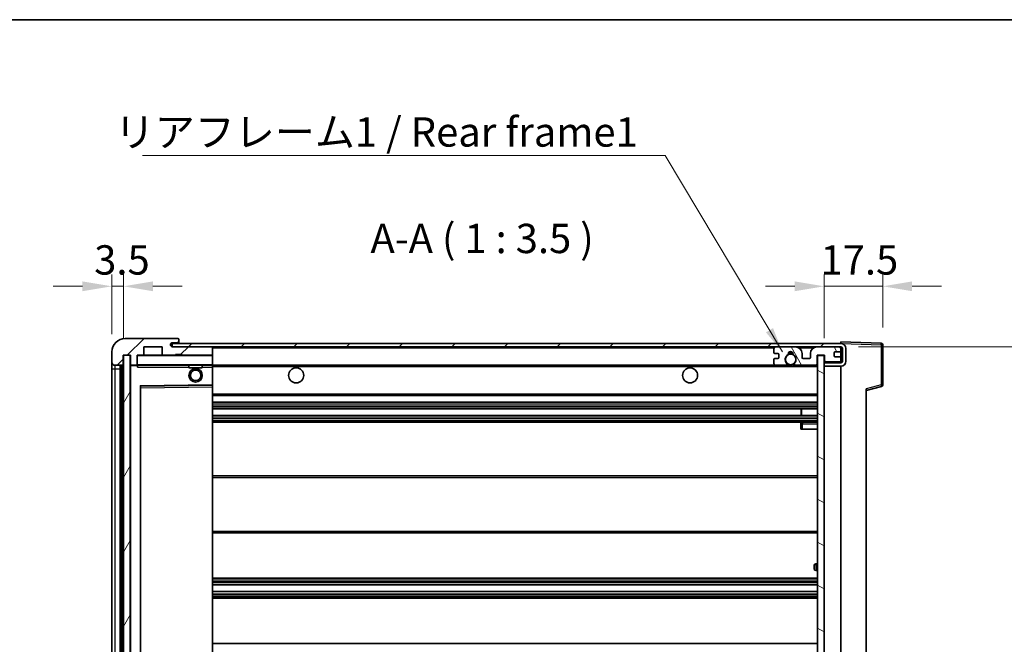
# Model space of a CAD drawing. Units: millimetres. Extents: x 0 to 7890, y 0 to 984.
# Drawn here: x 1902 to 2195, y 797 to 984 of the extents above; entities that cross this region are included whole.
import ezdxf

# ---------------------------------------------------------------- set-up
doc = ezdxf.new("R2010")
doc.units = ezdxf.units.MM
doc.header["$LTSCALE"] = 3
doc.layers.get('Defpoints').update_dxf_attribs({"lineweight": 25})
for name, color, linetype, lineweight in [('Border (ISO)', 7, 'Continuous', 35), ('Dimension (ISO)', 7, 'Continuous', 18), ('Hatch (ISO)', 1, 'Continuous', 18), ('Symbol (ISO)', 7, 'Continuous', 18), ('Visible (ISO)', 7, 'Continuous', 35), ('Visible Narrow (ISO)', 7, 'Continuous', 25)]:
    doc.layers.add(name, color=color, linetype=linetype, lineweight=lineweight)
doc.styles.add('Note Text (TK)', font='txt')
doc.dimstyles.new('Default - Method 1b (TK)', dxfattribs={"dimscale": 3, "dimtxt": 2.5, "dimasz": 2.5, "dimexe": 1, "dimexo": 1.5, "dimgap": 1, "dimtad": 1, "dimtoh": 1, "dimrnd": 1e-08, "dimdsep": 46, "dimtxsty": 'Note Text (TK)', "dimcen": 0.09, "dimdle": 5, "dimclrd": 100, "dimclre": 100, "dimclrt": 7, "dimadec": 1, "dimazin": 1, "dimtfac": 1, "dimtmove": 0, "dimatfit": 3, "dimfxl": 1, "dimtolj": 1, "dimlwd": -1, "dimlwe": -1, "dimarcsym": 0})
doc.dimstyles.new('Default - Method 1b (TK)$7', dxfattribs={"dimscale": 3, "dimtxt": 2.5, "dimasz": 2.5, "dimexe": 1, "dimexo": 1.5, "dimgap": 1, "dimtad": 1, "dimtoh": 1, "dimrnd": 1e-08, "dimdsep": 46, "dimtxsty": 'Note Text (TK)', "dimcen": 0.09, "dimdle": 5, "dimclrd": 100, "dimclre": 100, "dimclrt": 7, "dimadec": 1, "dimazin": 1, "dimtfac": 1, "dimtmove": 0, "dimatfit": 3, "dimfxl": 1, "dimtolj": 1, "dimlwd": -1, "dimlwe": -1, "dimarcsym": 0})
pattern_1 = [(45, (1132.25, -28), (-7.85772, 7.85772), [])]

# ---------------------------------------------------------------- blocks, each defined once
blk = doc.blocks.new('図面枠 tk図枠')
at = {"layer": 'Border (ISO)'}
blk.add_line((14.5, 289), (405.5, 289), dxfattribs=at)
blk = doc.blocks.new('*D206')
at = {"layer": 'Defpoints', "color": 0}
for p in [(2146.49, 885.86), (2232.49, 885.86), (2146.49, 691.86)]:
    blk.add_point(p, dxfattribs=at)
at = {"layer": 'Dimension (ISO)', "color": 100}
for p, q in [((2151.74, 885.86), (2235.99, 885.86)), ((2232.49, 700.61), (2232.49, 877.11)), ((2151.74, 691.86), (2235.99, 691.86))]:
    blk.add_line(p, q, dxfattribs=at)
for points in [[(2231.03, 877.11), (2233.95, 877.11), (2232.49, 885.86)], [(2231.03, 700.61), (2233.95, 700.61), (2232.49, 691.86)]]:
    blk.add_solid(points, dxfattribs=at)
at = {"layer": 'Dimension (ISO)', "color": 7, "insert": (2223.22, 722.31), "char_height": 8.75, "attachment_point": 4, "rotation": 90, "style": 'Note Text (TK)'}
blk.add_mtext('\\A1;\\fＭＳ Ｐゴシック|b0|i0;\\H8.7500;有効寸法 / Max dim. 194', dxfattribs=at)
blk = doc.blocks.new('*D207')
at = {"layer": 'Defpoints', "color": 0}
for p in [(2158.99, 903.94), (2158.99, 886.44), (2141.49, 883.26)]:
    blk.add_point(p, dxfattribs=at)
at = {"layer": 'Dimension (ISO)', "color": 100}
for p, q in [((2141.49, 888.51), (2141.49, 907.44)), ((2158.99, 891.69), (2158.99, 907.44)), ((2132.74, 903.94), (2123.99, 903.94)), ((2141.49, 903.94), (2158.99, 903.94)), ((2167.74, 903.94), (2176.49, 903.94))]:
    blk.add_line(p, q, dxfattribs=at)
for points in [[(2132.74, 905.4), (2132.74, 902.48), (2141.49, 903.94)], [(2167.74, 905.4), (2167.74, 902.48), (2158.99, 903.94)]]:
    blk.add_solid(points, dxfattribs=at)
at = {"layer": 'Dimension (ISO)', "color": 7, "insert": (2140.4, 911.81), "char_height": 8.75, "attachment_point": 4, "style": 'Note Text (TK)'}
blk.add_mtext('\\A1;17.5', dxfattribs=at)
blk = doc.blocks.new('*D208')
at = {"layer": 'Defpoints', "color": 0}
for p in [(1932.49, 903.94), (1928.99, 884.36), (1932.49, 883.36)]:
    blk.add_point(p, dxfattribs=at)
at = {"layer": 'Dimension (ISO)', "color": 100}
for p, q in [((1928.99, 889.61), (1928.99, 907.44)), ((1932.49, 888.61), (1932.49, 907.44)), ((1920.24, 903.94), (1911.49, 903.94)), ((1928.99, 903.94), (1932.49, 903.94)), ((1941.24, 903.94), (1949.99, 903.94))]:
    blk.add_line(p, q, dxfattribs=at)
for points in [[(1920.24, 905.4), (1920.24, 902.48), (1928.99, 903.94)], [(1941.24, 905.4), (1941.24, 902.48), (1932.49, 903.94)]]:
    blk.add_solid(points, dxfattribs=at)
at = {"layer": 'Dimension (ISO)', "color": 7, "insert": (1923.73, 911.81), "char_height": 8.75, "attachment_point": 4, "style": 'Note Text (TK)'}
blk.add_mtext('\\A1;3.5', dxfattribs=at)

msp = doc.modelspace()

# ---------------------------------------------------------------- hatches: boundary and pattern name
at = {"layer": 'Hatch (ISO)'}
h = msp.add_hatch(dxfattribs=at)
h.set_pattern_fill('ANSI31', color=256, scale=88.9, style=0)
h.set_pattern_definition(pattern_1)
edge = h.paths.add_edge_path()
edge.add_ellipse((1936.2902, 880.6589), major_axis=(0, -0.3), ratio=1, start_angle=0, end_angle=90)
edge.add_line((1936.5902, 880.6589), (1936.5902, 883.3589))
edge.add_line((1936.5902, 883.3589), (1938.2902, 883.3589))
edge.add_ellipse((1938.2902, 883.6589), major_axis=(0, -0.3), ratio=1, start_angle=0, end_angle=90)
edge.add_line((1938.5902, 883.6589), (1938.5902, 885.8589))
edge.add_line((1938.5902, 885.8589), (1943.9902, 885.8589))
edge.add_line((1943.9902, 885.8589), (1943.9902, 883.6589))
edge.add_ellipse((1944.2902, 883.6589), major_axis=(-0.3, 0), ratio=1, start_angle=0, end_angle=90)
edge.add_line((1944.2902, 883.3589), (1947.9902, 883.3589))
edge.add_line((1947.9902, 883.3589), (1947.9902, 883.5589))
edge.add_line((1947.9902, 883.5589), (1949.9902, 883.5589))
edge.add_line((1949.9902, 883.5589), (1949.9902, 883.3589))
edge.add_line((1949.9902, 883.3589), (1958.6902, 883.3589))
edge.add_ellipse((1958.6902, 883.6589), major_axis=(0, -0.3), ratio=1, start_angle=0, end_angle=90)
edge.add_line((1958.9902, 883.6589), (1958.9902, 885.5589))
edge.add_ellipse((1958.6902, 885.5589), major_axis=(0.3, 0), ratio=1, start_angle=0, end_angle=90)
edge.add_line((1958.6902, 885.8589), (1947.1152, 885.8589))
edge.add_ellipse((1947.1152, 886.4839), major_axis=(0, -0.625), ratio=1, start_angle=348.463041, end_angle=360, ccw=False)
edge.add_ellipse((1947.1152, 886.4839), major_axis=(-0.125, -0.6124), ratio=1, start_angle=191.536959, end_angle=360, ccw=False)
edge.add_line((1947.1152, 887.1089), (1948.4902, 887.1089))
edge.add_ellipse((1948.4902, 887.6089), major_axis=(0, -0.5), ratio=1, start_angle=0, end_angle=90)
edge.add_line((1948.9902, 887.6089), (1948.9902, 888.0589))
edge.add_ellipse((1948.6902, 888.0589), major_axis=(0.3, 0), ratio=1, start_angle=0, end_angle=90)
edge.add_line((1948.6902, 888.3589), (1932.9902, 888.3589))
edge.add_ellipse((1932.9902, 884.3589), major_axis=(0, 4), ratio=1, start_angle=0, end_angle=90)
edge.add_line((1928.9902, 884.3589), (1928.9902, 881.3589))
edge.add_ellipse((1929.9902, 881.3589), major_axis=(-1, 0), ratio=1, start_angle=0, end_angle=90)
edge.add_line((1929.9902, 880.3589), (1932.0902, 880.3589))
edge.add_ellipse((1932.0902, 880.6589), major_axis=(0, -0.3), ratio=1, start_angle=0, end_angle=90)
edge.add_line((1932.3902, 880.6589), (1932.3902, 883.3589))
edge.add_line((1932.3902, 883.3589), (1932.4902, 883.3589))
edge.add_line((1932.4902, 883.3589), (1934.4902, 883.3589))
edge.add_line((1934.4902, 883.3589), (1934.5902, 883.3589))
edge.add_line((1934.5902, 883.3589), (1934.5902, 880.6589))
edge.add_ellipse((1934.8902, 880.6589), major_axis=(-0.3, 0), ratio=1, start_angle=0, end_angle=90)
edge.add_line((1934.8902, 880.3589), (1936.2902, 880.3589))
h = msp.add_hatch(dxfattribs=at)
h.set_pattern_fill('ANSI31', color=256, scale=88.9, style=0)
h.set_pattern_definition(pattern_1)
edge = h.paths.add_edge_path()
edge.add_line((2146.4902, 881.1089), (2141.4902, 881.1089))
edge.add_line((2141.4902, 881.1089), (2141.4902, 880.1089))
edge.add_line((2141.4902, 880.1089), (2146.4902, 880.1089))
edge.add_ellipse((2146.4902, 881.6089), major_axis=(0, -1.5), ratio=1, start_angle=0, end_angle=90)
edge.add_line((2147.9902, 881.6089), (2147.9902, 885.3589))
edge.add_ellipse((2146.4902, 885.3589), major_axis=(1.5, 0), ratio=1, start_angle=0, end_angle=90)
edge.add_line((2146.4902, 886.8589), (1946.9902, 886.8589))
edge.add_line((1946.9902, 886.8589), (1946.9902, 885.8715))
edge.add_line((1946.9902, 885.8715), (1946.9902, 885.8589))
edge.add_line((1946.9902, 885.8589), (1947.1152, 885.8589))
edge.add_line((1947.1152, 885.8589), (1958.6902, 885.8589))
edge.add_line((1958.6902, 885.8589), (2126.9902, 885.8589))
edge.add_line((2126.9902, 885.8589), (2132.8902, 885.8589))
edge.add_line((2132.8902, 885.8589), (2139.3902, 885.8589))
edge.add_line((2139.3902, 885.8589), (2145.9902, 885.8589))
edge.add_line((2145.9902, 885.8589), (2146.4902, 885.8589))
edge.add_ellipse((2146.4902, 885.3589), major_axis=(0, 0.5), ratio=1, start_angle=270, end_angle=360, ccw=False)
edge.add_line((2146.9902, 885.3589), (2146.9902, 881.6089))
edge.add_ellipse((2146.4902, 881.6089), major_axis=(0.5, 0), ratio=1, start_angle=270, end_angle=360, ccw=False)
h = msp.add_hatch(dxfattribs=at)
h.set_pattern_fill('ANSI31', color=256, scale=88.9, angle=75.000175, style=0)
h.set_pattern_definition([(120.0002, (1132.25, -28), (-9.62369, -5.55628), [])])
edge = h.paths.add_edge_path()
edge.add_ellipse((2126.9902, 885.3589), major_axis=(0, 0.5), ratio=1, start_angle=0, end_angle=90)
edge.add_line((2126.4902, 885.3589), (2126.4902, 884.1589))
edge.add_ellipse((2126.7902, 884.1589), major_axis=(-0.3, 0), ratio=1, start_angle=0, end_angle=90)
edge.add_line((2126.7902, 883.8589), (2127.6902, 883.8589))
edge.add_ellipse((2127.6902, 883.5589), major_axis=(0, 0.3), ratio=1, start_angle=270, end_angle=360, ccw=False)
edge.add_line((2127.9902, 883.5589), (2127.9902, 882.6589))
edge.add_ellipse((2127.6902, 882.6589), major_axis=(0.3, 0), ratio=1, start_angle=270, end_angle=360, ccw=False)
edge.add_line((2127.6902, 882.3589), (2126.7902, 882.3589))
edge.add_ellipse((2126.7902, 882.0589), major_axis=(0, 0.3), ratio=1, start_angle=0, end_angle=90)
edge.add_line((2126.4902, 882.0589), (2126.4902, 880.8589))
edge.add_ellipse((2126.9902, 880.8589), major_axis=(-0.5, 0), ratio=1, start_angle=0, end_angle=90)
edge.add_line((2126.9902, 880.3589), (2130.0146, 880.3589))
edge.add_ellipse((2130.0146, 880.7589), major_axis=(0, -0.4), ratio=1, start_angle=0, end_angle=132.45415)
edge.add_ellipse((2131.4902, 882.1089), major_axis=(-1.1805, -1.08), ratio=1, start_angle=261.020412, end_angle=360, ccw=False)
edge.add_ellipse((2130.4422, 883.6938), major_axis=(0.1655, -0.2502), ratio=1, start_angle=0, end_angle=60.082872)
edge.add_ellipse((2131.4902, 883.7589), major_axis=(-0.7486, -0.0465), ratio=1, start_angle=172.885131, end_angle=360, ccw=False)
edge.add_ellipse((2132.5382, 883.6938), major_axis=(-0.2994, 0.0186), ratio=1, start_angle=0, end_angle=60.082872)
edge.add_ellipse((2131.4902, 882.1089), major_axis=(0.8825, 1.3346), ratio=1, start_angle=261.020412, end_angle=360, ccw=False)
edge.add_ellipse((2132.9659, 880.7589), major_axis=(-0.2951, 0.27), ratio=1, start_angle=0, end_angle=132.45415)
edge.add_line((2132.9659, 880.3589), (2138.9902, 880.3589))
edge.add_ellipse((2138.9902, 880.7589), major_axis=(0, -0.4), ratio=1, start_angle=0, end_angle=90)
edge.add_line((2139.3902, 880.7589), (2139.3902, 883.3589))
edge.add_line((2139.3902, 883.3589), (2141.5902, 883.3589))
edge.add_line((2141.5902, 883.3589), (2141.5902, 881.7589))
edge.add_ellipse((2141.9902, 881.7589), major_axis=(-0.4, 0), ratio=1, start_angle=0, end_angle=90)
edge.add_line((2141.9902, 881.3589), (2145.9902, 881.3589))
edge.add_ellipse((2145.9902, 881.8589), major_axis=(0, -0.5), ratio=1, start_angle=0, end_angle=90)
edge.add_line((2146.4902, 881.8589), (2146.4902, 882.5589))
edge.add_ellipse((2146.1902, 882.5589), major_axis=(0.3, 0), ratio=1, start_angle=0, end_angle=90)
edge.add_line((2146.1902, 882.8589), (2144.7902, 882.8589))
edge.add_ellipse((2144.7902, 883.1589), major_axis=(0, -0.3), ratio=1, start_angle=270, end_angle=360, ccw=False)
edge.add_line((2144.4902, 883.1589), (2144.4902, 884.0589))
edge.add_ellipse((2144.7902, 884.0589), major_axis=(-0.3, 0), ratio=1, start_angle=270, end_angle=360, ccw=False)
edge.add_line((2144.7902, 884.3589), (2146.1902, 884.3589))
edge.add_ellipse((2146.1902, 884.6589), major_axis=(0, -0.3), ratio=1, start_angle=0, end_angle=90)
edge.add_line((2146.4902, 884.6589), (2146.4902, 885.3589))
edge.add_ellipse((2145.9902, 885.3589), major_axis=(0.5, 0), ratio=1, start_angle=0, end_angle=90)
edge.add_line((2145.9902, 885.8589), (2139.3902, 885.8589))
edge.add_ellipse((2139.3902, 883.8589), major_axis=(0, 2), ratio=1, start_angle=0, end_angle=90)
edge.add_line((2137.3902, 883.8589), (2137.3902, 882.6589))
edge.add_ellipse((2137.0902, 882.6589), major_axis=(0.3, 0), ratio=1, start_angle=270, end_angle=360, ccw=False)
edge.add_line((2137.0902, 882.3589), (2135.1902, 882.3589))
edge.add_ellipse((2135.1902, 882.6589), major_axis=(0, -0.3), ratio=1, start_angle=270, end_angle=360, ccw=False)
edge.add_line((2134.8902, 882.6589), (2134.8902, 883.8589))
edge.add_ellipse((2132.8902, 883.8589), major_axis=(2, 0), ratio=1, start_angle=0, end_angle=90)
edge.add_line((2132.8902, 885.8589), (2126.9902, 885.8589))
h = msp.add_hatch(dxfattribs=at)
h.set_pattern_fill('ANSI31', color=256, scale=88.9, angle=14.999978, style=0)
h.set_pattern_definition([(60, (1132.25, -28), (-9.62371, 5.55625), [])])
h.paths.add_polyline_path([(1934.4902, 883.3589), (1932.4902, 883.3589), (1932.4902, 694.3589), (1934.4902, 694.3589)])
h = msp.add_hatch(dxfattribs=at)
h.set_pattern_fill('ANSI31', color=256, scale=88.9, angle=105.000246, style=0)
h.set_pattern_definition([(150.0002, (1132.25, -28), (-5.55621, -9.62373), [])])
h.paths.add_polyline_path([(2141.4902, 883.2589), (2139.4902, 883.2589), (2139.4902, 694.4589), (2141.4902, 694.4589), (2141.4902, 696.6089), (2141.4902, 697.6089), (2141.4902, 880.1089), (2141.4902, 881.1089)])

# ---------------------------------------------------------------- linework, layer by layer
at = {"layer": 'Visible (ISO)'}
for p, q in [((1948.6902, 888.3589), (1932.9902, 888.3589)), ((1947.1152, 887.1089), (1948.4902, 887.1089)), ((1948.4902, 887.1089), (1948.9902, 887.1089)), ((1948.6902, 888.3589), (1948.7402, 888.3589)), ((1948.9902, 888.1089), (1948.9902, 888.0589)), ((1948.9902, 887.6089), (1948.9902, 888.0589)), ((1948.9902, 887.1089), (1948.9902, 887.6089)), ((1948.9902, 887.1089), (1948.9902, 886.8589)), ((2146.4902, 886.8592), (2146.4902, 887.3589)), ((2158.5077, 886.9392), (2146.4902, 887.3589)), ((1928.9902, 884.3589), (1928.9902, 881.3589)), ((1938.5902, 883.6589), (1938.5902, 885.8589)), ((1938.5902, 885.8589), (1943.9902, 885.8589)), ((1943.9902, 885.8589), (1943.9902, 883.6589)), ((2146.4902, 886.8589), (1946.9902, 886.8589)), ((1946.9902, 886.8589), (1946.9902, 885.8589)), ((1946.9902, 885.8589), (2146.4902, 885.8589)), ((1958.6902, 885.8589), (1947.1152, 885.8589)), ((1958.9902, 885.5589), (1958.9902, 885.8589)), ((1958.9902, 883.6589), (1958.9902, 885.5589)), ((2126.4902, 885.3589), (2126.4902, 884.1589)), ((2132.8902, 885.8589), (2126.9902, 885.8589)), ((2145.9902, 885.8589), (2139.3902, 885.8589)), ((2144.7902, 884.3589), (2146.1902, 884.3589)), ((2146.4902, 886.8589), (2146.4902, 886.8592)), ((2146.4902, 885.3589), (2146.4902, 885.8589)), ((2146.4902, 884.6589), (2146.4902, 885.3589)), ((2146.4902, 882.5589), (2146.4902, 884.6589)), ((2146.9902, 885.3589), (2146.9902, 881.6089)), ((2147.9902, 881.6089), (2147.9902, 885.3589)), ((2158.9902, 874.5279), (2158.9902, 886.4396)), ((1928.9902, 881.3589), (1928.9902, 879.3589)), ((1932.3902, 880.6589), (1932.3902, 883.3589)), ((1932.3902, 883.3589), (1934.5902, 883.3589)), ((1934.4902, 883.3589), (1932.4902, 883.3589)), ((1932.4902, 883.3589), (1932.4902, 694.3589)), ((1934.4902, 694.3589), (1934.4902, 883.3589)), ((1934.5902, 883.3589), (1934.5902, 880.6589)), ((1936.5902, 880.6589), (1936.5902, 883.3589)), ((1936.5902, 883.3589), (1938.2902, 883.3589)), ((1944.2902, 883.3589), (1938.2902, 883.3589)), ((1944.2902, 883.3589), (1947.9902, 883.3589)), ((1947.9902, 883.3589), (1947.9902, 883.5589)), ((1947.9902, 883.5589), (1949.9902, 883.5589)), ((1949.9902, 883.3589), (1947.9902, 883.3589)), ((1949.9902, 883.5589), (1949.9902, 883.3589)), ((1949.9902, 883.3589), (1958.6902, 883.3589)), ((1958.8902, 883.3589), (1958.6902, 883.3589)), ((1958.9902, 883.2589), (1958.9902, 883.6589)), ((1958.9902, 880.4589), (1958.9902, 883.2589)), ((2126.4902, 882.0589), (2126.4902, 880.8589)), ((2126.7902, 883.8589), (2127.6902, 883.8589)), ((2127.6902, 882.3589), (2126.7902, 882.3589)), ((2127.9902, 883.5589), (2127.9902, 882.6589)), ((2134.8902, 882.6589), (2134.8902, 883.8589)), ((2137.0902, 882.3589), (2135.1902, 882.3589)), ((2137.3902, 883.8589), (2137.3902, 882.6589)), ((2139.3902, 880.7589), (2139.3902, 883.3589)), ((2139.3902, 883.3589), (2141.5902, 883.3589)), ((2141.4902, 883.2589), (2139.4902, 883.2589)), ((2139.4902, 883.2589), (2139.4902, 694.4589)), ((2141.4902, 694.4589), (2141.4902, 883.2589)), ((2141.9902, 881.3589), (2141.4902, 881.3589)), ((2141.5902, 883.3589), (2141.5902, 881.7589)), ((2141.9902, 881.3589), (2145.9902, 881.3589)), ((2144.4902, 883.1589), (2144.4902, 884.0589)), ((2146.1902, 882.8589), (2144.7902, 882.8589)), ((2146.4902, 881.3589), (2145.9902, 881.3589)), ((2146.4902, 881.8589), (2146.4902, 882.5589)), ((2146.4902, 881.3589), (2146.4902, 881.8589)), ((2146.4902, 881.1089), (2146.4902, 881.3589)), ((1928.9902, 879.3589), (1928.9902, 698.3589)), ((1929.9902, 880.3589), (1932.0902, 880.3589)), ((1931.4902, 697.3589), (1931.4902, 880.3589)), ((1931.7902, 880.3589), (1931.7902, 697.3589)), ((1934.5902, 880.2589), (1934.5902, 697.4589)), ((1934.8902, 880.3589), (1934.6902, 880.3589)), ((1934.8902, 880.3589), (1936.2902, 880.3589)), ((1936.5902, 880.3589), (1936.2902, 880.3589)), ((1936.5902, 880.6589), (1936.5902, 880.4589)), ((1936.5902, 880.4589), (1936.5902, 880.1906)), ((1936.6902, 880.3589), (1958.8902, 880.3589)), ((1951.9902, 880.3589), (1951.9902, 879.6589)), ((1955.9902, 879.6589), (1951.9902, 879.6589)), ((1955.9902, 880.3589), (1955.9902, 879.6589)), ((1958.9902, 879.8589), (1958.9902, 880.4589)), ((1958.9902, 880.3589), (2126.9902, 880.3589)), ((1958.9902, 874.5573), (1958.9902, 879.8589)), ((2126.9902, 880.3589), (2130.0146, 880.3589)), ((2130.0146, 880.3589), (2130.3294, 880.3589)), ((2132.651, 880.3589), (2132.9659, 880.3589)), ((2132.9659, 880.3589), (2138.9902, 880.3589)), ((2138.9902, 880.3589), (2139.4902, 880.3589)), ((2146.4902, 881.1089), (2141.4902, 881.1089)), ((2141.4902, 881.1089), (2141.4902, 880.1089)), ((2141.4902, 880.1089), (2146.4902, 880.1089)), ((2146.4902, 697.6089), (2146.4902, 880.1089)), ((1937.5902, 703.7073), (1937.5902, 874.0105)), ((1937.6886, 874.1105), (1958.8919, 874.4573)), ((1958.9902, 873.9572), (1958.9902, 874.5573)), ((1958.9902, 703.7606), (1958.9902, 873.9572)), ((2153.9902, 872.8589), (2158.6143, 874.0436)), ((2153.9902, 873.3706), (2153.9902, 704.3472)), ((1958.9902, 871.3589), (2139.4902, 871.3589)), ((1958.9902, 869.3589), (2139.4902, 869.3589)), ((1958.9902, 867.3589), (2139.4902, 867.3589)), ((2134.6776, 865.3589), (2134.6776, 867.3589)), ((2134.6902, 865.3589), (2134.6902, 867.3589)), ((1958.9902, 865.3589), (2139.4902, 865.3589)), ((1958.9902, 863.3589), (2139.4902, 863.3589)), ((2134.4902, 862.8589), (2134.4902, 861.3589)), ((2134.9902, 861.3589), (2134.4902, 861.3589)), ((2139.4902, 863.3589), (2134.9902, 863.3589)), ((2134.9902, 861.3589), (2139.4902, 861.3589)), ((1958.9902, 847.3589), (2139.4902, 847.3589)), ((1958.9902, 830.3589), (2139.4902, 830.3589)), ((2138.4902, 819.6089), (2138.4902, 820.6089)), ((2139.4902, 821.1089), (2138.9902, 821.1089)), ((1958.9902, 816.8589), (2139.4902, 816.8589)), ((2138.9902, 819.1089), (2139.4902, 819.1089)), ((1958.9902, 814.8136), (2139.4902, 814.8136)), ((1958.9902, 812.9041), (2139.4902, 812.9041)), ((1958.9902, 810.8589), (2139.4902, 810.8589)), ((1958.9902, 797.3589), (2139.4902, 797.3589))]:
    msp.add_line(p, q, dxfattribs=at)
for centre, radius in [((2131.4902, 882.1089), 1.5706), ((1953.9902, 877.3589), 2), ((1953.9902, 877.3589), 1.5706), ((1983.9902, 877.3589), 2.25), ((2101.4902, 877.3589), 2.25)]:
    msp.add_circle(centre, radius, dxfattribs=at)
for centre, radius, start, end in [((1932.9902, 884.3589), 4, 90, 180), ((1947.1152, 886.4839), 0.625, 90, 270), ((1948.4902, 887.6089), 0.5, 270, 0), ((1948.6902, 888.0589), 0.3, 0, 90), ((1948.7402, 888.1089), 0.25, 0, 90), ((1958.6902, 885.5589), 0.3, 0, 90), ((2126.9902, 885.3589), 0.5, 90, 180), ((2126.7902, 884.1589), 0.3, 180, 270), ((2131.4902, 883.7589), 0.75, 356.442565, 183.557435), ((2131.4902, 882.1089), 2.1, 71.451, 108.549), ((2132.8902, 883.8589), 2, 0, 90), ((2139.3902, 883.8589), 2, 90, 180), ((2144.7902, 884.0589), 0.3, 90, 180), ((2145.9902, 885.3589), 0.5, 0, 90), ((2146.1902, 884.6589), 0.3, 270, 0), ((2146.4902, 885.3589), 1.5, 0, 90), ((2146.4902, 885.3589), 0.5, 0, 90), ((2158.4902, 886.4396), 0.5, 0, 88), ((1929.9902, 881.3589), 1, 180, 270), ((1936.6902, 883.2589), 0.1, 90, 180), ((1938.2902, 883.6589), 0.3, 270, 0), ((1944.2902, 883.6589), 0.3, 180, 270), ((1958.6902, 883.6589), 0.3, 270, 0), ((1958.8902, 883.2589), 0.1, 0, 90), ((2126.7902, 882.0589), 0.3, 90, 180), ((2127.6902, 883.5589), 0.3, 0, 90), ((2127.6902, 882.6589), 0.3, 270, 0), ((2131.4902, 882.1089), 1.6, 123.474563, 222.45415), ((2130.4422, 883.6938), 0.3, 303.474563, 3.557435), ((2131.4902, 882.1089), 2, 68.96053, 111.03947), ((2132.5382, 883.6938), 0.3, 176.442565, 236.525437), ((2131.4902, 882.1089), 1.6, 317.54585, 56.525437), ((2135.1902, 882.6589), 0.3, 180, 270), ((2137.0902, 882.6589), 0.3, 270, 0), ((2141.9902, 881.7589), 0.4, 180, 270), ((2144.7902, 883.1589), 0.3, 180, 270), ((2145.9902, 881.8589), 0.5, 270, 0), ((2146.1902, 882.5589), 0.3, 0, 90), ((2146.4902, 881.6089), 1.5, 270, 0), ((2146.4902, 881.6089), 0.5, 270, 0), ((1932.0902, 880.6589), 0.3, 270, 0), ((1934.8902, 880.6589), 0.3, 180, 270), ((1934.6902, 880.2589), 0.1, 90, 180), ((1936.2902, 880.6589), 0.3, 270, 0), ((1936.6902, 880.4589), 0.1, 180, 270), ((1958.8902, 880.4589), 0.1, 270, 0), ((2126.9902, 880.8589), 0.5, 180, 270), ((2130.0146, 880.7589), 0.4, 270, 42.45415), ((2131.4902, 882.1089), 2.1, 233.298213, 236.44269), ((2131.4902, 882.1089), 2, 233.932491, 306.067509), ((2131.4902, 882.1089), 2.1, 257.472095, 282.527905), ((2132.9659, 880.7589), 0.4, 137.54585, 270), ((2131.4902, 882.1089), 2.1, 303.55731, 306.701787), ((2138.9902, 880.7589), 0.4, 270, 0), ((1937.6902, 874.0105), 0.1, 90.936997, 180), ((1958.8902, 874.5573), 0.1, 270.936997, 0), ((2158.4902, 874.5279), 0.5, 284.37, 0), ((2134.9902, 862.8589), 0.5, 90, 180), ((2138.9902, 820.6089), 0.5, 90, 180), ((2138.9902, 819.6089), 0.5, 180, 270)]:
    msp.add_arc(centre, radius, start, end, dxfattribs=at)
msp.add_open_spline([(1936.6902, 879.8589), (1936.6452, 879.9597), (1936.5902, 880.0802), (1936.5902, 880.1906)], degree=3, dxfattribs=at)
for points, knots in [([(2131.0347, 880.0589), (2130.9257, 880.0831), (2130.8202, 880.1161), (2130.6475, 880.1836), (2130.5582, 880.2255), (2130.4601, 880.2786), (2130.426, 880.2983), (2130.3814, 880.3254), (2130.3626, 880.3373), (2130.3366, 880.3541), (2130.3294, 880.3589), (2130.3294, 880.3589)], [0.1716905209, 0.1716905209, 0.1716905209, 0.1716905209, 0.2025498125, 0.2025498125, 0.2277259033, 0.2277259033, 0.2390757418, 0.2390757418, 0.2480685903, 0.2480685903, 0.2570614387, 0.2570614387, 0.2570614387, 0.2570614387]), ([(2132.651, 880.3589), (2132.651, 880.3589), (2132.6439, 880.3541), (2132.6178, 880.3373), (2132.5991, 880.3254), (2132.5545, 880.2983), (2132.5203, 880.2786), (2132.4223, 880.2255), (2132.333, 880.1836), (2132.1603, 880.1161), (2132.0547, 880.0831), (2131.9457, 880.0589)], [0, 0, 0, 0, 0.0089928485, 0.0089928485, 0.0179856969, 0.0179856969, 0.0293355354, 0.0293355354, 0.0545116262, 0.0545116262, 0.0853709179, 0.0853709179, 0.0853709179, 0.0853709179])]:
    msp.add_open_spline(points, degree=3, knots=knots, dxfattribs=at)
at = {"layer": 'Visible Narrow (ISO)'}
for p, q in [((1958.8902, 885.8589), (1958.8902, 885.7825)), ((1958.9902, 885.5589), (2126.532, 885.5589)), ((2133.9438, 885.5589), (2138.3367, 885.5589)), ((2146.4485, 885.5589), (2146.4902, 885.5589)), ((2146.4902, 886.8592), (2146.4998, 886.8589)), ((2146.5853, 886.8559), (2158.5077, 886.4396)), ((2158.5077, 886.4396), (2158.5077, 874.5279)), ((2158.5077, 886.4396), (2158.9902, 886.4396)), ((1936.6902, 883.2589), (1936.5902, 883.2589)), ((1936.6902, 883.3589), (1936.6902, 883.2589)), ((1936.6902, 880.4589), (1936.6902, 883.2589)), ((1936.6902, 883.2589), (1958.8902, 883.2589)), ((1958.8902, 883.4353), (1958.8902, 883.3589)), ((1958.8902, 883.3589), (1958.8902, 883.2589)), ((1958.9902, 883.2589), (1958.8902, 883.2589)), ((1958.8902, 883.2589), (1958.8902, 880.4589)), ((1928.9902, 879.3589), (1929.9902, 879.3589)), ((1929.9902, 879.3589), (1929.9902, 880.3589)), ((1929.9902, 698.3589), (1929.9902, 879.3589)), ((1929.9902, 879.3589), (1931.4902, 879.3589)), ((1932.0402, 697.3589), (1932.0402, 880.3589)), ((1934.6902, 880.2589), (1934.5902, 880.2589)), ((1934.6902, 880.3589), (1934.6902, 880.2589)), ((1934.6902, 880.2589), (1936.5902, 880.2589)), ((1934.6902, 697.4589), (1934.6902, 880.2589)), ((1936.5902, 880.4589), (1936.6902, 880.4589)), ((1936.6902, 880.4589), (1936.6902, 880.3589)), ((1958.8902, 880.4589), (1936.6902, 880.4589)), ((1936.6902, 879.8589), (1936.6902, 880.3589)), ((1936.6902, 879.8589), (1951.9902, 879.8589)), ((1955.9902, 879.8589), (1958.8902, 879.8589)), ((1958.8902, 880.3589), (1958.8902, 880.4589)), ((1958.8902, 880.4589), (1958.9902, 880.4589)), ((1958.8902, 880.3589), (1958.8902, 879.8589)), ((1958.9902, 879.8589), (1958.8902, 879.8589)), ((1958.8902, 879.8589), (1958.8902, 874.5573)), ((1958.9902, 880.0589), (2131.0347, 880.0589)), ((2131.9457, 880.0589), (2139.4902, 880.0589)), ((1958.8902, 874.5573), (1937.4902, 874.2073)), ((1937.4902, 874.2073), (1937.4902, 703.5105)), ((1937.4902, 874.2073), (1937.6886, 874.1105)), ((1937.5902, 874.0105), (1937.4902, 874.2073)), ((1937.6902, 873.6105), (1937.5902, 873.6105)), ((1937.6902, 873.6105), (1937.6886, 874.1105)), ((1937.6902, 873.6105), (1958.8902, 873.9572)), ((1937.6902, 704.1073), (1937.6902, 873.6105)), ((1958.9902, 874.5573), (1958.8902, 874.5573)), ((1958.8919, 874.4573), (1958.8902, 874.5573)), ((1958.8919, 874.4573), (1958.8902, 873.9572)), ((1958.9902, 873.9572), (1958.8902, 873.9572)), ((1958.8902, 873.9572), (1958.8902, 703.7606)), ((2158.5077, 874.5279), (2153.9902, 873.3706)), ((2158.9902, 874.5279), (2158.5077, 874.5279)), ((1958.9902, 871.8589), (2139.4902, 871.8589)), ((1958.9902, 868.8589), (2139.4902, 868.8589)), ((1958.9902, 868.2642), (2139.4902, 868.2642)), ((1958.9902, 868.0044), (2139.4902, 868.0044)), ((1958.9902, 867.3991), (2139.4902, 867.3991)), ((1958.9902, 865.3187), (2139.4902, 865.3187)), ((1958.9902, 864.7135), (2139.4902, 864.7135)), ((1958.9902, 864.4537), (2139.4902, 864.4537)), ((1958.9902, 863.8589), (2139.4902, 863.8589)), ((2134.4902, 862.8589), (2134.9902, 862.8589)), ((2134.9902, 863.3589), (2134.9902, 862.8589)), ((2134.9902, 861.3589), (2134.9902, 862.8589)), ((2134.9902, 862.8589), (2139.4902, 862.8589)), ((1958.9902, 846.8589), (2139.4902, 846.8589)), ((1958.9902, 830.8589), (2139.4902, 830.8589)), ((2138.9902, 821.1089), (2138.9902, 819.1089)), ((1958.9902, 816.3589), (2139.4902, 816.3589)), ((1958.9902, 815.8487), (2139.4902, 815.8487)), ((1958.9902, 815.5889), (2139.4902, 815.5889)), ((1958.9902, 814.8538), (2139.4902, 814.8538)), ((1958.9902, 812.8657), (2139.4902, 812.8657)), ((1958.9902, 812.1507), (2139.4902, 812.1507)), ((1958.9902, 811.8891), (2139.4902, 811.8891)), ((1958.9902, 811.3589), (2139.4902, 811.3589))]:
    msp.add_line(p, q, dxfattribs=at)
for centre, major_axis, ratio, start_param, end_param in [((2158.4902, 886.4396), (0.0174, 0.4997), 0.03487826, 4.71360696, 6.28318531), ((2158.4902, 874.5279), (0.1241, -0.4844), 0.03380887, 0, 1.56213477)]:
    msp.add_ellipse(centre, major_axis=major_axis, ratio=ratio, start_param=start_param, end_param=end_param, dxfattribs=at)

# ---------------------------------------------------------------- block references
at = {"xscale": 3.5, "yscale": 3.5, "zscale": 3.5}
msp.add_blockref('図面枠 tk図枠', (1132.25, -28), dxfattribs=at)

# ---------------------------------------------------------------- texts
at = {"layer": 'Symbol (ISO)', "color": 7, "insert": (1929.8735, 954.364), "char_height": 8.75, "width": 156.732459, "attachment_point": 1, "line_spacing_factor": 1.5, "style": 'Note Text (TK)'}
msp.add_mtext('{\\fＭＳ Ｐゴシック|b0|i0;リアフレーム1 / Rear frame1}', dxfattribs=at)
at = {"layer": 'Symbol (ISO)', "color": 7, "insert": (2006.1429, 911.1089), "char_height": 8.75, "attachment_point": 7, "style": 'Note Text (TK)'}
msp.add_mtext('A-A ( 1 : 3.5 )', dxfattribs=at)

# ---------------------------------------------------------------- dimensions: what is measured, and where the dimension line sits
at = {"layer": 'Dimension (ISO)', "color": 100}
dim = msp.add_linear_dim(base=(1932.4902, 903.9396), p1=(1928.9902, 884.3589), p2=(1932.4902, 883.3589), angle=180, dimstyle='Default - Method 1b (TK)', override={"dimscale": 0, "dimtxt": 8.75, "dimasz": 8.75, "dimexe": 3.5, "dimexo": 5.25, "dimgap": 3.5, "dimtoh": 0, "dimdec": 2, "dimcen": 0.315, "dimtol": 0, "dimlim": 0, "dimtp": 0, "dimtm": 0, "dimtdec": 2, "dimtix": 0, "dimtofl": 1, "dimtmove": 0, "dimatfit": 1}, dxfattribs=at)
dim.commit()
dim.dimension.update_dxf_attribs({"geometry": '*D208', "text_midpoint": (1930.7402, 903.9396), "dimtype": 160})
dim = msp.add_linear_dim(base=(2158.9902, 903.9396), p1=(2141.4902, 883.2589), p2=(2158.9902, 886.4396), dimstyle='Default - Method 1b (TK)', override={"dimscale": 0, "dimtxt": 8.75, "dimasz": 8.75, "dimexe": 3.5, "dimexo": 5.25, "dimgap": 3.5, "dimtoh": 0, "dimdec": 2, "dimcen": 0.315, "dimtol": 0, "dimlim": 0, "dimtp": 0, "dimtm": 0, "dimtdec": 2, "dimtix": 0, "dimtofl": 1, "dimtmove": 0, "dimatfit": 1}, dxfattribs=at)
dim.commit()
dim.dimension.update_dxf_attribs({"geometry": '*D207', "text_midpoint": (2150.2402, 903.9396), "dimtype": 160})
dim = msp.add_linear_dim(base=(2232.4902, 885.8589), p1=(2146.4902, 691.8589), p2=(2146.4902, 885.8589), angle=90, text='\\fＭＳ Ｐゴシック|b0|i0;\\H8.7500;有効寸法 / Max dim. <>', dimstyle='Default - Method 1b (TK)', override={"dimscale": 0, "dimtxt": 8.75, "dimasz": 8.75, "dimexe": 3.5, "dimexo": 5.25, "dimgap": 3.5, "dimtoh": 0, "dimdec": 2, "dimcen": 0.315, "dimtol": 0, "dimlim": 0, "dimtp": 0, "dimtm": 0, "dimtdec": 2, "dimtix": 0, "dimtofl": 0, "dimtmove": 0, "dimatfit": 1}, dxfattribs=at)
dim.commit()
dim.dimension.update_dxf_attribs({"geometry": '*D206', "text_midpoint": (2232.4902, 788.8589), "dimtype": 160})

# ---------------------------------------------------------------- leaders
at = {"layer": 'Symbol (ISO)', "color": 100, "annotation_type": 0, "has_hookline": 1, "hookline_direction": 1, "text_width": 148.4517}
msp.add_leader([(2129.0191, 884.391), (2094.1059, 943.0113), (2086.6059, 943.0113)], dimstyle='Default - Method 1b (TK)$7', override={"dimgap": 0, "dimtad": 1}, dxfattribs=at)

doc.saveas('drawing.dxf')
